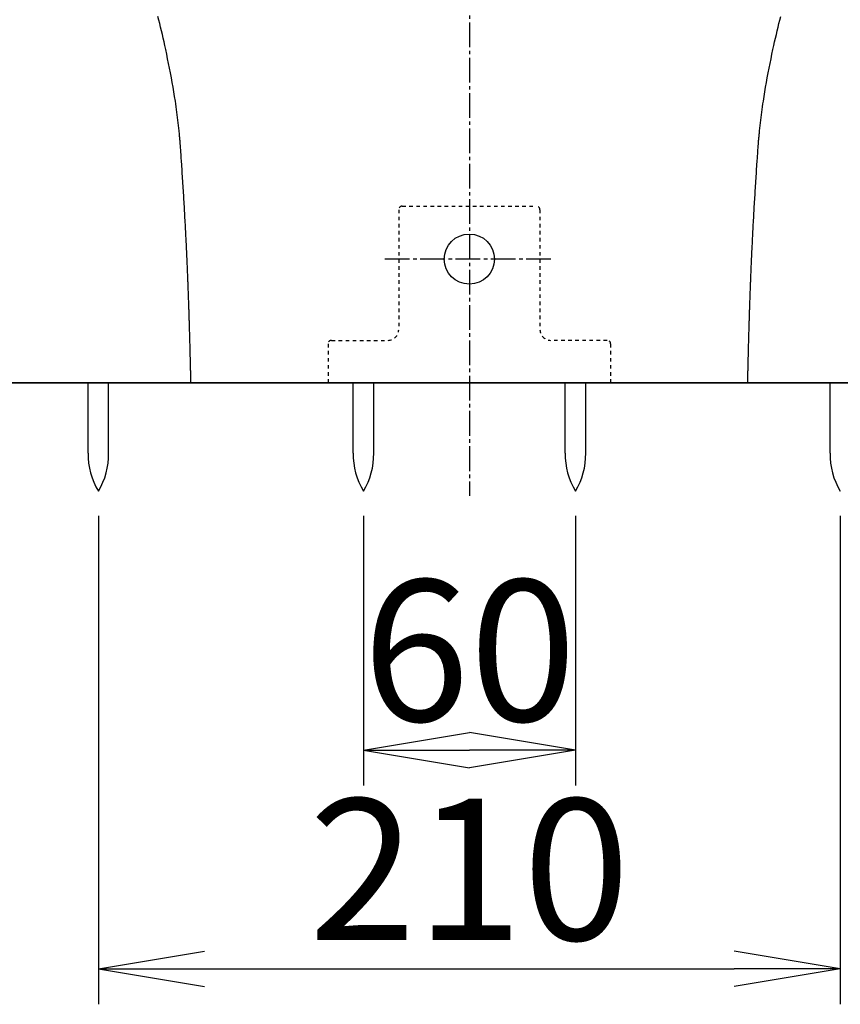
# Model space of a CAD drawing. Extents: x 0 to 1995, y 11 to 2820.
# Drawn here: x 1481 to 1713, y 356 to 635 of the extents above; entities that cross this region are included whole.
import ezdxf

# ---------------------------------------------------------------- set-up
doc = ezdxf.new("R2010")
doc.units = 0
doc.linetypes.add('EXLTYPE2', pattern=[2, 1, -1])
doc.linetypes.add('EXLTYPE3', pattern=[10, 7, -1, 1, -1])
doc.layers.get('0').update_dxf_attribs({"linetype": 'CONTINUOUS'})
doc.layers.get('DEFPOINTS').update_dxf_attribs({"linetype": 'CONTINUOUS'})
doc.layers.add('便器', color=7, linetype='CONTINUOUS')
doc.layers.add('寸法', color=7, linetype='CONTINUOUS')
doc.styles.add('EXCADDIM1', font='monotxt', dxfattribs={"width": 0.84, "bigfont": 'extfont'})
doc.styles.get("Standard").update_dxf_attribs({"font": 'monotxt', "bigfont": 'extfont'})
doc.dimstyles.new('ISO-25', dxfattribs={"dimtxt": 2.5, "dimasz": 2.5, "dimexe": 1.25, "dimexo": 0.625, "dimtad": 1, "dimtxsty": 'STANDARD', "dimcen": 2.5, "dimazin": 3, "dimtfac": 1, "dimtmove": 0, "dimatfit": 3})

# ---------------------------------------------------------------- blocks, each defined once
blk = doc.blocks.new('EX_NORM')
at = {"color": 0, "linetype": 'CONTINUOUS'}
for q in [(-1, 0.1667), (-1, 0), (-1, -0.1667)]:
    blk.add_line((0, 0), q, dxfattribs=at)
blk = doc.blocks.new('*D35')
at = {"layer": 'DEFPOINTS', "color": 0}
for p in [(1578.04, 501.29), (1638.04, 501.29), (1638.04, 428)]:
    blk.add_point(p, dxfattribs=at)
at = {"layer": '寸法', "color": 3, "linetype": 'CONTINUOUS'}
for p, q in [((1578.04, 494.29), (1578.04, 418)), ((1638.04, 494.29), (1638.04, 418)), ((1608.04, 428), (1608.04, 428))]:
    blk.add_line(p, q, dxfattribs=at)
at = {"layer": '寸法', "color": 3, "xscale": 30, "yscale": 30, "zscale": 30, "rotation": 180}
blk.add_blockref('EX_NORM', (1578.04, 428), dxfattribs=at)
at = {"layer": '寸法', "color": 3, "xscale": 30, "yscale": 30, "zscale": 30}
blk.add_blockref('EX_NORM', (1638.04, 428), dxfattribs=at)
at = {"layer": '寸法', "color": 2, "insert": (1608.04, 451), "char_height": 40, "attachment_point": 5, "style": 'EXCADDIM1'}
blk.add_mtext('60', dxfattribs=at)
blk = doc.blocks.new('*D36')
at = {"layer": 'DEFPOINTS', "color": 0}
for p in [(1503, 501.29), (1713, 501.29), (1713, 366)]:
    blk.add_point(p, dxfattribs=at)
at = {"layer": '寸法', "color": 3, "linetype": 'CONTINUOUS'}
for p, q in [((1503, 494.29), (1503, 356)), ((1713, 494.29), (1713, 356)), ((1533, 366), (1683, 366))]:
    blk.add_line(p, q, dxfattribs=at)
at = {"layer": '寸法', "color": 3, "xscale": 30, "yscale": 30, "zscale": 30, "rotation": 180}
blk.add_blockref('EX_NORM', (1503, 366), dxfattribs=at)
at = {"layer": '寸法', "color": 3, "xscale": 30, "yscale": 30, "zscale": 30}
blk.add_blockref('EX_NORM', (1713, 366), dxfattribs=at)
at = {"layer": '寸法', "color": 2, "insert": (1608, 389), "char_height": 40, "attachment_point": 5, "style": 'EXCADDIM1'}
blk.add_mtext('210', dxfattribs=at)

msp = doc.modelspace()

# ---------------------------------------------------------------- linework, layer by layer
at = {"layer": '便器', "color": 6, "linetype": 'EXLTYPE3'}
for p, q in [((1608.001, 1464), (1608.001, 500)), ((1631.1, 567.016), (1583.7, 567.016))]:
    msp.add_line(p, q, dxfattribs=at)
at = {"layer": '便器', "color": 6, "linetype": 'EXLTYPE2'}
for p, q in [((1588.001, 581), (1588.001, 547)), ((1588.001, 581), (1588.001, 547)), ((1589.001, 582), (1627.001, 582)), ((1589.001, 582), (1627.001, 582)), ((1628.001, 581), (1628.001, 547)), ((1628.001, 581), (1628.001, 547)), ((1569.001, 544), (1585.001, 544)), ((1569.001, 544), (1585.001, 544)), ((1647.001, 544), (1631.001, 544)), ((1647.001, 544), (1631.001, 544)), ((1568.001, 543), (1568.001, 532)), ((1568.001, 543), (1568.001, 532)), ((1568.001, 543), (1568.001, 532)), ((1568.001, 543), (1568.001, 532)), ((1648.001, 543), (1648.001, 532)), ((1648.001, 543), (1648.001, 532)), ((1648.001, 543), (1648.001, 532)), ((1648.001, 543), (1648.001, 532))]:
    msp.add_line(p, q, dxfattribs=at)
at = {"layer": '便器', "color": 7, "linetype": 'CONTINUOUS'}
msp.add_line((1271.446, 532), (1885.446, 532), dxfattribs=at)
at = {"layer": '便器', "color": 2, "linetype": 'CONTINUOUS'}
msp.add_line((1748.001, 532), (1468.001, 532), dxfattribs=at)
at = {"layer": '便器', "color": 6, "linetype": 'CONTINUOUS'}
for p, q in [((1500.101, 512.044), (1500.101, 532)), ((1505.901, 512.044), (1505.901, 532)), ((1575.138, 512.044), (1575.138, 532)), ((1575.138, 512.044), (1575.138, 532)), ((1580.938, 512.044), (1580.938, 532)), ((1580.938, 512.044), (1580.938, 532)), ((1635.138, 512.044), (1635.138, 532)), ((1635.138, 512.044), (1635.138, 532)), ((1640.938, 512.044), (1640.938, 532)), ((1640.938, 512.044), (1640.938, 532)), ((1710.101, 512.044), (1710.101, 532))]:
    msp.add_line(p, q, dxfattribs=at)
at = {"layer": '便器', "color": 4, "linetype": 'CONTINUOUS', "flags": 128}
for points in [[(1526.087, 600.803), (1526.087, 600.803), (1526.087, 600.803), (1526.087, 600.803), (1526.087, 600.803), (1526.087, 600.803), (1526.087, 600.803), (1526.087, 600.803), (1526.087, 600.803), (1526.087, 600.803), (1526.087, 600.803), (1526.087, 600.803), (1526.084, 600.834), (1526.076, 600.922), (1526.064, 601.063), (1526.048, 601.249), (1526.027, 601.476), (1526.004, 601.737), (1525.977, 602.028), (1525.948, 602.341), (1525.917, 602.672), (1525.884, 603.015), (1525.85, 603.364), (1525.775, 604.102), (1525.696, 604.841), (1525.614, 605.584), (1525.527, 606.331), (1525.435, 607.082), (1525.339, 607.84), (1525.238, 608.604), (1525.133, 609.376), (1525.022, 610.157), (1524.906, 610.947), (1524.785, 611.747), (1524.583, 613.032), (1524.369, 614.34), (1524.143, 615.667), (1523.907, 617.007), (1523.662, 618.357), (1523.409, 619.711), (1523.149, 621.064), (1522.883, 622.411), (1522.612, 623.748), (1522.337, 625.07), (1522.06, 626.373), (1521.824, 627.46), (1521.586, 628.531), (1521.347, 629.588), (1521.106, 630.631), (1520.863, 631.662), (1520.619, 632.684), (1520.373, 633.697), (1520.124, 634.703), (1519.873, 635.704)], [(1526.087, 600.803), (1526.087, 600.803), (1526.087, 600.803), (1526.087, 600.803), (1526.087, 600.803), (1526.087, 600.803), (1526.087, 600.803), (1526.087, 600.803), (1526.087, 600.803), (1526.087, 600.803), (1526.087, 600.803), (1526.087, 600.803), (1526.084, 600.834), (1526.076, 600.922), (1526.064, 601.063), (1526.048, 601.249), (1526.027, 601.476), (1526.004, 601.737), (1525.977, 602.028), (1525.948, 602.341), (1525.917, 602.672), (1525.884, 603.015), (1525.85, 603.364), (1525.775, 604.102), (1525.696, 604.841), (1525.614, 605.584), (1525.527, 606.331), (1525.435, 607.082), (1525.339, 607.84), (1525.238, 608.604), (1525.133, 609.376), (1525.022, 610.157), (1524.906, 610.947), (1524.785, 611.747), (1524.583, 613.032), (1524.369, 614.34), (1524.143, 615.667), (1523.907, 617.007), (1523.662, 618.357), (1523.409, 619.711), (1523.149, 621.064), (1522.883, 622.411), (1522.612, 623.748), (1522.337, 625.07), (1522.06, 626.373), (1521.824, 627.46), (1521.586, 628.531), (1521.347, 629.588), (1521.106, 630.631), (1520.863, 631.662), (1520.619, 632.684), (1520.373, 633.697), (1520.124, 634.703), (1519.873, 635.704)], [(1689.915, 600.803), (1689.915, 600.803), (1689.915, 600.803), (1689.915, 600.803), (1689.915, 600.803), (1689.915, 600.803), (1689.915, 600.803), (1689.915, 600.803), (1689.915, 600.803), (1689.915, 600.803), (1689.915, 600.803), (1689.915, 600.803), (1689.918, 600.834), (1689.925, 600.922), (1689.938, 601.063), (1689.954, 601.249), (1689.974, 601.476), (1689.998, 601.737), (1690.025, 602.028), (1690.054, 602.341), (1690.085, 602.672), (1690.118, 603.015), (1690.152, 603.364), (1690.227, 604.102), (1690.305, 604.841), (1690.388, 605.584), (1690.475, 606.331), (1690.567, 607.082), (1690.663, 607.84), (1690.764, 608.604), (1690.869, 609.376), (1690.98, 610.157), (1691.095, 610.947), (1691.217, 611.747), (1691.418, 613.032), (1691.633, 614.34), (1691.858, 615.667), (1692.094, 617.007), (1692.34, 618.357), (1692.593, 619.711), (1692.853, 621.064), (1693.119, 622.411), (1693.39, 623.748), (1693.665, 625.07), (1693.942, 626.373), (1694.178, 627.46), (1694.416, 628.531), (1694.655, 629.588), (1694.896, 630.631), (1695.138, 631.662), (1695.383, 632.684), (1695.629, 633.697), (1695.878, 634.703), (1696.128, 635.704)], [(1529.198, 532), (1529.198, 532.011), (1529.197, 532.044), (1529.196, 532.097), (1529.194, 532.166), (1529.193, 532.251), (1529.191, 532.348), (1529.188, 532.456), (1529.186, 532.573), (1529.183, 532.696), (1529.18, 532.823), (1529.178, 532.953), (1529.172, 533.209), (1529.167, 533.466), (1529.161, 533.722), (1529.156, 533.98), (1529.15, 534.238), (1529.145, 534.497), (1529.139, 534.757), (1529.133, 535.019), (1529.128, 535.283), (1529.122, 535.548), (1529.116, 535.816), (1529.107, 536.216), (1529.097, 536.621), (1529.088, 537.03), (1529.078, 537.44), (1529.069, 537.853), (1529.059, 538.266), (1529.049, 538.679), (1529.039, 539.091), (1529.029, 539.502), (1529.019, 539.909), (1529.009, 540.313), (1528.999, 540.702), (1528.989, 541.087), (1528.979, 541.468), (1528.97, 541.846), (1528.96, 542.222), (1528.95, 542.595), (1528.94, 542.966), (1528.931, 543.335), (1528.921, 543.704), (1528.911, 544.071), (1528.901, 544.438), (1528.891, 544.796), (1528.881, 545.153), (1528.871, 545.51), (1528.861, 545.867), (1528.851, 546.225), (1528.841, 546.582), (1528.831, 546.939), (1528.82, 547.296), (1528.81, 547.654), (1528.799, 548.011), (1528.789, 548.368), (1528.778, 548.716), (1528.768, 549.063), (1528.757, 549.41), (1528.747, 549.758), (1528.736, 550.105), (1528.725, 550.453), (1528.714, 550.8), (1528.703, 551.148), (1528.692, 551.495), (1528.681, 551.842), (1528.67, 552.19), (1528.659, 552.527), (1528.648, 552.865), (1528.637, 553.203), (1528.625, 553.54), (1528.614, 553.878), (1528.603, 554.215), (1528.591, 554.553), (1528.58, 554.89), (1528.568, 555.228), (1528.556, 555.566), (1528.544, 555.903), (1528.533, 556.231), (1528.521, 556.558), (1528.509, 556.885), (1528.498, 557.211), (1528.486, 557.536), (1528.474, 557.86), (1528.462, 558.181), (1528.45, 558.501), (1528.438, 558.819), (1528.426, 559.134), (1528.415, 559.447), (1528.403, 559.747), (1528.392, 560.045), (1528.38, 560.341), (1528.369, 560.635), (1528.357, 560.929), (1528.346, 561.222), (1528.334, 561.515), (1528.322, 561.808), (1528.31, 562.103), (1528.298, 562.399), (1528.286, 562.697), (1528.27, 563.09), (1528.253, 563.487), (1528.236, 563.887), (1528.219, 564.291), (1528.202, 564.697), (1528.184, 565.105), (1528.167, 565.515), (1528.149, 565.927), (1528.13, 566.34), (1528.112, 566.754), (1528.094, 567.168), (1528.07, 567.684), (1528.047, 568.2), (1528.023, 568.716), (1527.999, 569.233), (1527.974, 569.751), (1527.95, 570.271), (1527.924, 570.792), (1527.899, 571.314), (1527.873, 571.838), (1527.847, 572.365), (1527.821, 572.894), (1527.789, 573.534), (1527.756, 574.178), (1527.722, 574.824), (1527.689, 575.472), (1527.654, 576.121), (1527.62, 576.77), (1527.585, 577.42), (1527.55, 578.069), (1527.514, 578.716), (1527.479, 579.361), (1527.443, 580.004), (1527.407, 580.647), (1527.37, 581.287), (1527.333, 581.925), (1527.296, 582.564), (1527.259, 583.202), (1527.221, 583.842), (1527.183, 584.485), (1527.144, 585.131), (1527.105, 585.781), (1527.065, 586.436), (1527.024, 587.098), (1526.982, 587.769), (1526.94, 588.446), (1526.897, 589.128), (1526.853, 589.812), (1526.809, 590.498), (1526.765, 591.184), (1526.72, 591.868), (1526.675, 592.55), (1526.63, 593.227), (1526.585, 593.898), (1526.54, 594.563), (1526.51, 595.002), (1526.479, 595.438), (1526.449, 595.87), (1526.419, 596.3), (1526.389, 596.727), (1526.359, 597.153), (1526.329, 597.576), (1526.299, 597.998), (1526.269, 598.419), (1526.239, 598.84), (1526.209, 599.26), (1526.194, 599.47), (1526.179, 599.677), (1526.165, 599.876), (1526.151, 600.065), (1526.139, 600.24), (1526.128, 600.398), (1526.118, 600.535), (1526.11, 600.648), (1526.104, 600.732), (1526.1, 600.786), (1526.099, 600.804)], [(1686.804, 532), (1686.804, 532.011), (1686.805, 532.044), (1686.806, 532.097), (1686.807, 532.166), (1686.809, 532.251), (1686.811, 532.348), (1686.814, 532.456), (1686.816, 532.573), (1686.819, 532.696), (1686.821, 532.823), (1686.824, 532.953), (1686.83, 533.209), (1686.835, 533.466), (1686.84, 533.722), (1686.846, 533.98), (1686.852, 534.238), (1686.857, 534.497), (1686.863, 534.757), (1686.868, 535.019), (1686.874, 535.283), (1686.88, 535.548), (1686.886, 535.816), (1686.895, 536.216), (1686.904, 536.621), (1686.914, 537.03), (1686.923, 537.44), (1686.933, 537.853), (1686.943, 538.266), (1686.953, 538.679), (1686.963, 539.091), (1686.973, 539.502), (1686.983, 539.909), (1686.993, 540.313), (1687.003, 540.702), (1687.013, 541.087), (1687.022, 541.468), (1687.032, 541.846), (1687.042, 542.222), (1687.052, 542.595), (1687.061, 542.966), (1687.071, 543.335), (1687.081, 543.704), (1687.091, 544.071), (1687.101, 544.438), (1687.111, 544.796), (1687.121, 545.153), (1687.131, 545.51), (1687.141, 545.867), (1687.151, 546.225), (1687.161, 546.582), (1687.171, 546.939), (1687.182, 547.296), (1687.192, 547.654), (1687.203, 548.011), (1687.213, 548.368), (1687.224, 548.716), (1687.234, 549.063), (1687.245, 549.41), (1687.255, 549.758), (1687.266, 550.105), (1687.277, 550.453), (1687.288, 550.8), (1687.299, 551.148), (1687.31, 551.495), (1687.321, 551.842), (1687.332, 552.19), (1687.343, 552.527), (1687.354, 552.865), (1687.365, 553.203), (1687.377, 553.54), (1687.388, 553.878), (1687.399, 554.215), (1687.411, 554.553), (1687.422, 554.89), (1687.434, 555.228), (1687.446, 555.566), (1687.458, 555.903), (1687.469, 556.231), (1687.481, 556.558), (1687.492, 556.885), (1687.504, 557.211), (1687.516, 557.536), (1687.528, 557.86), (1687.54, 558.181), (1687.552, 558.501), (1687.563, 558.819), (1687.575, 559.134), (1687.587, 559.447), (1687.599, 559.747), (1687.61, 560.045), (1687.622, 560.341), (1687.633, 560.635), (1687.645, 560.929), (1687.656, 561.222), (1687.668, 561.515), (1687.68, 561.808), (1687.692, 562.103), (1687.704, 562.399), (1687.716, 562.697), (1687.732, 563.09), (1687.749, 563.487), (1687.765, 563.887), (1687.782, 564.291), (1687.8, 564.697), (1687.817, 565.105), (1687.835, 565.515), (1687.853, 565.927), (1687.871, 566.34), (1687.89, 566.754), (1687.908, 567.168), (1687.932, 567.684), (1687.955, 568.2), (1687.979, 568.716), (1688.003, 569.233), (1688.028, 569.751), (1688.052, 570.271), (1688.077, 570.792), (1688.103, 571.314), (1688.128, 571.838), (1688.154, 572.365), (1688.181, 572.894), (1688.213, 573.534), (1688.246, 574.178), (1688.279, 574.824), (1688.313, 575.472), (1688.347, 576.121), (1688.382, 576.77), (1688.417, 577.42), (1688.452, 578.069), (1688.488, 578.716), (1688.523, 579.361), (1688.559, 580.004), (1688.595, 580.647), (1688.632, 581.287), (1688.668, 581.925), (1688.705, 582.564), (1688.743, 583.202), (1688.781, 583.842), (1688.819, 584.485), (1688.858, 585.131), (1688.897, 585.781), (1688.937, 586.436), (1688.978, 587.098), (1689.02, 587.769), (1689.062, 588.446), (1689.105, 589.128), (1689.149, 589.812), (1689.193, 590.498), (1689.237, 591.184), (1689.282, 591.868), (1689.327, 592.55), (1689.372, 593.227), (1689.417, 593.898), (1689.462, 594.563), (1689.492, 595.002), (1689.522, 595.438), (1689.553, 595.87), (1689.583, 596.3), (1689.613, 596.727), (1689.643, 597.153), (1689.673, 597.576), (1689.703, 597.998), (1689.733, 598.419), (1689.763, 598.84), (1689.793, 599.26), (1689.808, 599.47), (1689.823, 599.677), (1689.837, 599.876), (1689.85, 600.065), (1689.863, 600.24), (1689.874, 600.398), (1689.884, 600.535), (1689.892, 600.648), (1689.898, 600.732), (1689.902, 600.786), (1689.903, 600.804)]]:
    msp.add_lwpolyline(points, dxfattribs=at)
at = {"layer": '便器', "color": 2, "linetype": 'CONTINUOUS', "flags": 128}
msp.add_lwpolyline([(1686.804, 532), (1686.751, 532), (1686.601, 532), (1686.362, 532), (1686.044, 532), (1685.658, 532), (1685.213, 532), (1684.718, 532), (1684.185, 532), (1683.622, 532), (1683.04, 532), (1682.448, 532), (1681.262, 532), (1680.076, 532), (1678.888, 532), (1677.698, 532), (1676.504, 532), (1675.306, 532), (1674.102, 532), (1672.891, 532), (1671.672, 532), (1670.444, 532), (1669.206, 532), (1667.303, 532), (1665.379, 532), (1663.436, 532), (1661.48, 532), (1659.513, 532), (1657.541, 532), (1655.568, 532), (1653.597, 532), (1651.632, 532), (1649.678, 532), (1647.739, 532), (1645.804, 532), (1643.887, 532), (1641.985, 532), (1640.098, 532), (1638.223, 532), (1636.36, 532), (1634.506, 532), (1632.659, 532), (1630.819, 532), (1628.984, 532), (1627.151, 532), (1625.362, 532), (1623.573, 532), (1621.786, 532), (1619.999, 532), (1618.214, 532), (1616.429, 532), (1614.646, 532), (1612.862, 532), (1611.08, 532), (1609.298, 532), (1608.001, 532)], dxfattribs=at)
at = {"layer": '便器', "color": 6, "linetype": 'CONTINUOUS'}
msp.add_circle((1608.001, 567.016), 7.089, dxfattribs=at)
at = {"layer": '便器', "color": 6, "linetype": 'EXLTYPE2'}
for centre, radius, start, end in [((1589.001, 581), 1, 90, 180), ((1589.001, 581), 1, 90, 180), ((1627.001, 581), 1, 0, 90), ((1627.001, 581), 1, 0, 90), ((1585.001, 547), 3, 270, 0), ((1585.001, 547), 3, 270, 0), ((1631.001, 547), 3, 180, 270), ((1631.001, 547), 3, 180, 270), ((1569.001, 543), 1, 90, 180), ((1569.001, 543), 1, 90, 180), ((1647.001, 543), 1, 0, 90), ((1647.001, 543), 1, 0, 90)]:
    msp.add_arc(centre, radius, start, end, dxfattribs=at)
at = {"layer": '便器', "color": 6, "linetype": 'CONTINUOUS'}
for centre, start, end in [((1520.097, 511.67), 178.92676, 211.25977), ((1485.904, 511.67), 328.74023, 1.07322), ((1595.135, 511.67), 178.92676, 211.25977), ((1595.135, 511.67), 178.92676, 211.25977), ((1560.942, 511.67), 328.74023, 1.07322), ((1560.942, 511.67), 328.74023, 1.07322), ((1655.135, 511.67), 178.92676, 211.25977), ((1655.135, 511.67), 178.92676, 211.25977), ((1620.942, 511.67), 328.74023, 1.07322), ((1620.942, 511.67), 328.74023, 1.07322), ((1730.097, 511.67), 178.92676, 211.25977)]:
    msp.add_arc(centre, 20, start, end, dxfattribs=at)

# ---------------------------------------------------------------- dimensions: what is measured, and where the dimension line sits
at = {"layer": '寸法', "color": 3, "linetype": 'CONTINUOUS'}
for base, p1, p2, picture, middle in [((1713.001, 366), (1503.001, 501.291), (1713.001, 501.291), '*D36', (1608.001, 389)), ((1638.038, 428), (1578.038, 501.291), (1638.038, 501.291), '*D35', (1608.038, 451))]:
    dim = msp.add_linear_dim(base=base, p1=p1, p2=p2, dimstyle='ISO-25', override={"dimtxt": 40, "dimasz": 30, "dimexe": 10, "dimexo": 7, "dimgap": 0, "dimtad": 1, "dimjust": 0, "dimtih": 0, "dimtoh": 0, "dimdec": 1, "dimzin": 8, "dimlunit": 2, "dimtxsty": 'EXCADDIM1', "dimblk1": 'EX_NORM', "dimblk2": 'EX_NORM', "dimsah": 1, "dimse1": 0, "dimse2": 0, "dimclrd": 3, "dimclre": 3, "dimclrt": 2, "dimtmove": 2}, dxfattribs=at)
    dim.commit()
    dim.dimension.update_dxf_attribs({"geometry": picture, "text_midpoint": middle, "dimtype": 160})

doc.saveas('drawing.dxf')
